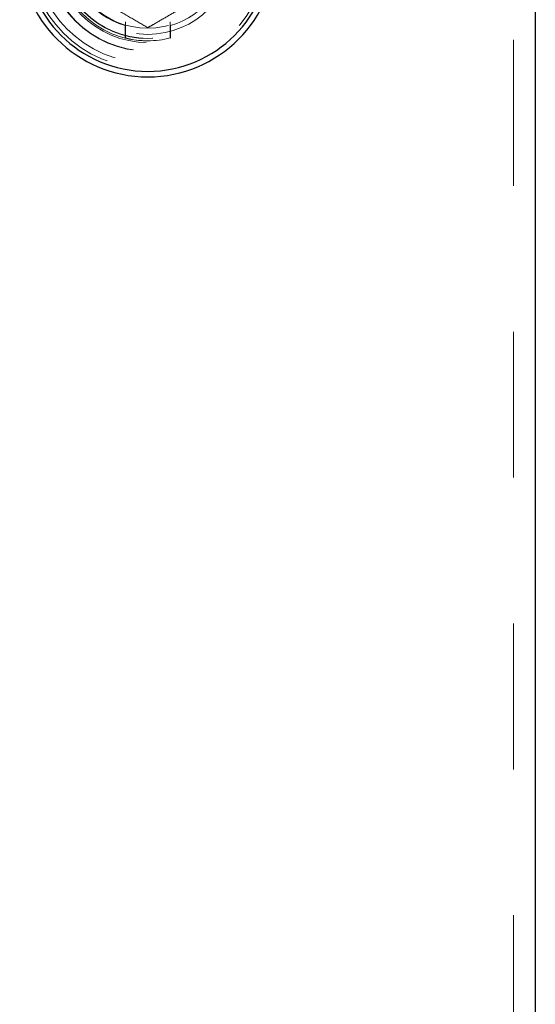
# Model space of a CAD drawing. Units: inches. Extents: x 0.4 to 16.6, y 0.2 to 10.8.
# Drawn here: x 4.8 to 5.1, y 4.4 to 5.1 of the extents above; entities that cross this region are included whole.
import ezdxf

# ---------------------------------------------------------------- set-up
doc = ezdxf.new("R2010")
doc.units = ezdxf.units.IN
doc.header["$MEASUREMENT"] = 0
doc.linetypes.add('HIDDEN', pattern=[0.075, 0.05, -0.025])
doc.layers.add('99-LASER', color=7, linetype='Continuous')

msp = doc.modelspace()

# ---------------------------------------------------------------- linework, layer by layer
at = {"color": 7, "linetype": 'HIDDEN', "lineweight": 18}
for p, q in [((5.0891, 6.08596), (5.0891, 2.83596)), ((4.82293, 5.09572), (4.823, 5.09577)), ((4.82307, 5.08723), (4.82307, 5.09836)), ((4.85379, 5.08723), (4.85379, 5.09836)), ((4.85386, 5.09577), (4.85392, 5.09572)), ((4.8229, 5.08807), (4.8229, 5.09443)), ((4.85396, 5.09443), (4.85396, 5.08807)), ((4.82292, 5.08742), (4.82307, 5.08723)), ((4.85379, 5.08723), (4.85394, 5.08742))]:
    msp.add_line(p, q, dxfattribs=at)
msp.add_circle((4.83843, 5.14846), 0.05875, dxfattribs=at)
for radius, start, end in [(0.08188, 180, 0), (0.07812, 180, 0), (0.0702, 180, 0), (0.07, 180, 0), (0.06436, 180, 0), (0.06331, 180, 0), (0.06158, 180, 0), (0.06147, 180, 0), (0.05497, 180, 253.627), (0.05455, 180, 0), (0.05497, 286.373, 0), (0.06312, 255.91409, 284.08591)]:
    msp.add_arc((4.83843, 5.14846), radius, start, end, dxfattribs=at)
for points, knots in [([(4.83843, 5.09433), (4.83479, 5.09643), (4.82736, 5.10072), (4.81926, 5.1054), (4.8151, 5.1078), (4.81499, 5.10786)], [0, 0, 0, 0, 0.484342, 0.986324, 1, 1, 1, 1]), ([(4.86187, 5.10786), (4.85859, 5.10597), (4.85191, 5.10211), (4.84414, 5.09763), (4.83972, 5.09507), (4.83843, 5.09433)], [0, 0, 0, 0, 0.406292, 0.827269, 1, 1, 1, 1]), ([(4.82293, 5.09572), (4.82293, 5.0957), (4.82292, 5.09567), (4.82291, 5.09545), (4.82291, 5.09514), (4.8229, 5.09477), (4.8229, 5.09453), (4.8229, 5.09443)], [0, 0, 0, 0, 0.207083, 0.4140359, 0.6240963, 0.8418678, 1, 1, 1, 1]), ([(4.82307, 5.09836), (4.82307, 5.09806), (4.82306, 5.09745), (4.82305, 5.09665), (4.82303, 5.09607), (4.82302, 5.09581), (4.82301, 5.09578), (4.823, 5.09577)], [0, 0, 0, 0, 0.229954, 0.460115, 0.683837, 0.897993, 1, 1, 1, 1]), ([(4.85386, 5.09577), (4.85385, 5.0958), (4.85384, 5.09587), (4.85382, 5.0963), (4.8538, 5.09693), (4.85379, 5.09765), (4.85379, 5.09815), (4.85379, 5.09836)], [0, 0, 0, 0, 0.206753, 0.413405, 0.622943, 0.840196, 1, 1, 1, 1]), ([(4.85396, 5.09443), (4.85396, 5.09458), (4.85396, 5.09488), (4.85395, 5.09527), (4.85394, 5.09556), (4.85393, 5.0957), (4.85393, 5.09571), (4.85392, 5.09572)], [0, 0, 0, 0, 0.22904, 0.458191, 0.682022, 0.896786, 1, 1, 1, 1]), ([(4.8229, 5.08807), (4.8229, 5.08799), (4.8229, 5.08784), (4.82291, 5.08765), (4.82291, 5.0875), (4.82292, 5.08743), (4.82292, 5.08742), (4.82292, 5.08742)], [0, 0, 0, 0, 0.227615, 0.455444, 0.680479, 0.898998, 1, 1, 1, 1]), ([(4.85394, 5.08742), (4.85394, 5.08743), (4.85395, 5.08745), (4.85395, 5.08756), (4.85395, 5.08772), (4.85396, 5.0879), (4.85396, 5.08802), (4.85396, 5.08807)], [0, 0, 0, 0, 0.21083, 0.421583, 0.635995, 0.857088, 1, 1, 1, 1])]:
    msp.add_open_spline(points, degree=3, knots=knots, dxfattribs=at)
at = {"layer": '99-LASER'}
msp.add_line((5.10405, 6.03908), (5.10405, 2.83596), dxfattribs=at)
for radius in [0.08785, 0.0841]:
    msp.add_arc((4.83843, 5.14846), radius, 180, 0, dxfattribs=at)

doc.saveas('drawing.dxf')
